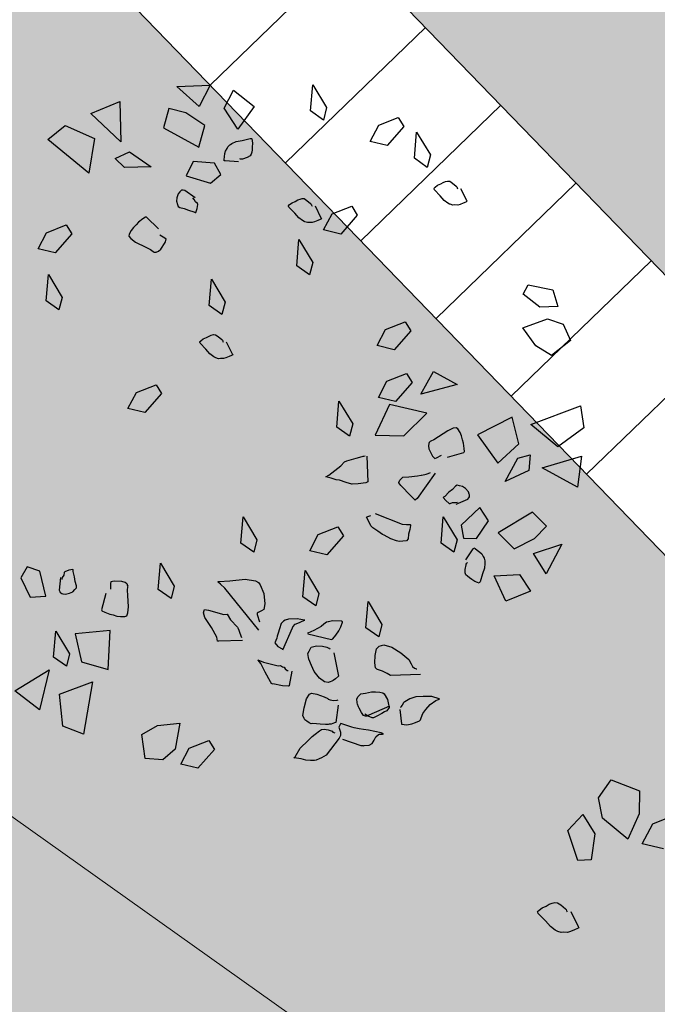
# Model space of a CAD drawing. Units: metres. Extents: x 0.004 to 0.285, y -0.008 to 0.217.
# Drawn here: x 0.037 to 0.04, y 0.1 to 0.106 of the extents above; entities that cross this region are included whole.
import ezdxf

# ---------------------------------------------------------------- set-up
doc = ezdxf.new("R2010")
doc.units = ezdxf.units.M
for name, color, linetype, lineweight in [('1_Obecn%%233', 7, 'Continuous', 25), ('2', 7, 'Continuous', 13), ('Filling', 7, 'Continuous', 25), ('Obecn%%233', 7, 'Continuous', 25)]:
    doc.layers.add(name, color=color, linetype=linetype, lineweight=lineweight)

msp = doc.modelspace()

# ---------------------------------------------------------------- hatches: boundary and pattern name
at = {"layer": 'Filling', "linetype": 'ByBlock', "lineweight": 13}
h = msp.add_hatch(color=9, dxfattribs=at)
h.dxf.hatch_style = 2
h.paths.add_polyline_path([(0.0779655, 0.119263), (0.0762254, 0.1177516), (0.0822942, 0.11149), (0.0570986, 0.0870618), (0.0562362, 0.0862274), (0.0125133, 0.1314147), (0.0180595, 0.1488396), (0.0150921, 0.1519581), (0.0043097, 0.1285888), (0.0573735, 0.0419699), (0.0681757, 0.0238495), (0.0854329, 0.048389), (0.0852331, 0.0509315), (0.0573936, 0.0796537), (0.0645741, 0.0866135), (0.0824137, 0.1037227), (0.0835416, 0.1054702), (0.0843508, 0.1073862), (0.0848171, 0.1094132), (0.0849263, 0.1114903), (0.0846752, 0.113555), (0.0840714, 0.1155453), (0.083133, 0.1174015), (0.0816837, 0.1160008)])
h = msp.add_hatch(color=9, dxfattribs=at)
h.dxf.hatch_style = 2
h.paths.add_polyline_path([(0.0154743, 0.133244), (0.0138947, 0.1317127), (0.0570986, 0.0870618), (0.0585729, 0.0884913), (0.0493612, 0.098077), (0.0500749, 0.0986344), (0.0250807, 0.1245795), (0.0243773, 0.123899)])

# ---------------------------------------------------------------- linework, layer by layer
at = {"layer": '1_Obecn%%233', "color": 34, "linetype": 'ByBlock', "lineweight": 13}
for p, q in [((0.0138947, 0.1317127), (0.0570986, 0.0870618)), ((0.0125133, 0.1314147), (0.0562362, 0.0862274)), ((0.0376936, 0.1053911), (0.038556, 0.1062255)), ((0.0381567, 0.1049124), (0.0390191, 0.1057469)), ((0.0381567, 0.1049124), (0.0390191, 0.1057469)), ((0.0386212, 0.1044324), (0.0394836, 0.1052668)), ((0.0390843, 0.1039537), (0.0399467, 0.1047882)), ((0.0395474, 0.1034751), (0.0404098, 0.1043096)), ((0.0395474, 0.1034751), (0.0404098, 0.1043096)), ((0.0400119, 0.1029951), (0.0408743, 0.1038295))]:
    msp.add_line(p, q, dxfattribs=at)
at = {"layer": '2', "color": 7, "linetype": 'ByBlock', "lineweight": 13}
msp.add_line((0.0510789, 0.0905226), (0.027365, 0.1073459), dxfattribs=at)
at = {"layer": 'Obecn%%233', "color": 7, "linetype": 'ByBlock', "lineweight": 25}
for p, q in [((0.0374871, 0.1053833), (0.0376936, 0.1053911)), ((0.0376245, 0.1052604), (0.0374871, 0.1053833)), ((0.0376936, 0.1053911), (0.0376245, 0.1052604)), ((0.038311, 0.105232), (0.0383248, 0.1053933)), ((0.0383248, 0.1053933), (0.0384096, 0.1052524)), ((0.0377789, 0.1052498), (0.0378356, 0.1053603)), ((0.0378356, 0.1053603), (0.0379642, 0.1052602)), ((0.0369578, 0.1052164), (0.0371359, 0.1052905)), ((0.0371359, 0.1052905), (0.037142, 0.1050428)), ((0.0379642, 0.1052602), (0.0378641, 0.1051198)), ((0.037142, 0.1050428), (0.0369578, 0.1052164)), ((0.0374388, 0.1052467), (0.037406, 0.1051281)), ((0.0375417, 0.1052208), (0.0374388, 0.1052467)), ((0.0376599, 0.1051434), (0.0375417, 0.1052208)), ((0.0378641, 0.1051198), (0.0377789, 0.1052498)), ((0.0377789, 0.1052498), (0.0377789, 0.1052498)), ((0.0383901, 0.1051761), (0.038311, 0.105232)), ((0.0384096, 0.1052524), (0.0383901, 0.1051761)), ((0.0366928, 0.1050566), (0.0367996, 0.105143)), ((0.0367996, 0.105143), (0.0369803, 0.1050626)), ((0.0376234, 0.1050086), (0.0376599, 0.1051434)), ((0.0386782, 0.1050446), (0.0387309, 0.1051439)), ((0.0387309, 0.1051439), (0.0388518, 0.1051917)), ((0.0388859, 0.1051365), (0.0387836, 0.1050197)), ((0.0388518, 0.1051917), (0.0388859, 0.1051365)), ((0.0388859, 0.1051365), (0.0388859, 0.1051365)), ((0.037406, 0.1051281), (0.0376234, 0.1050086)), ((0.0389511, 0.1049407), (0.0389648, 0.105102)), ((0.0389648, 0.105102), (0.0390497, 0.1049612)), ((0.0369441, 0.1048484), (0.0366928, 0.1050566)), ((0.0369803, 0.1050626), (0.0369441, 0.1048484)), ((0.037801, 0.1050117), (0.0378142, 0.1050233)), ((0.0378142, 0.1050233), (0.0378178, 0.1050262)), ((0.0378178, 0.1050262), (0.0378267, 0.1050317)), ((0.0378267, 0.1050317), (0.0378531, 0.1050433)), ((0.0378531, 0.1050433), (0.0378904, 0.1050504)), ((0.0378904, 0.1050504), (0.03794, 0.1050626)), ((0.03794, 0.1050626), (0.0379464, 0.1050618)), ((0.0379464, 0.1050618), (0.0379498, 0.1050613)), ((0.0379498, 0.1050613), (0.0379518, 0.1050511)), ((0.0379518, 0.1050511), (0.0379544, 0.1050326)), ((0.0379544, 0.1050326), (0.0379519, 0.1050112)), ((0.0387836, 0.1050197), (0.0386782, 0.1050446)), ((0.0371077, 0.1049394), (0.0371955, 0.1049799)), ((0.0371955, 0.1049799), (0.0373283, 0.1048873)), ((0.0377802, 0.1049496), (0.0377828, 0.1049708)), ((0.0377828, 0.1049708), (0.0377862, 0.1049852)), ((0.0377862, 0.1049852), (0.0377965, 0.1050006)), ((0.0377965, 0.1050006), (0.037801, 0.1050117)), ((0.0379383, 0.104955), (0.0379206, 0.1049456)), ((0.0379462, 0.1049656), (0.0379383, 0.104955)), ((0.0379495, 0.1049785), (0.0379462, 0.1049656)), ((0.0379513, 0.1049932), (0.0379495, 0.1049785)), ((0.0379519, 0.1050112), (0.0379513, 0.1049932)), ((0.0390497, 0.1049612), (0.0390302, 0.1048849)), ((0.0371639, 0.1048844), (0.0371077, 0.1049394)), ((0.0375877, 0.1049202), (0.0375454, 0.1048326)), ((0.037719, 0.1049107), (0.0375877, 0.1049202)), ((0.0377586, 0.1048413), (0.037719, 0.1049107)), ((0.0377782, 0.1049332), (0.0377802, 0.1049496)), ((0.0377788, 0.1049249), (0.0377782, 0.1049332)), ((0.0377821, 0.1049245), (0.0377788, 0.1049249)), ((0.0377853, 0.104924), (0.0377821, 0.1049245)), ((0.0378676, 0.1049189), (0.0377853, 0.104924)), ((0.0378796, 0.1049356), (0.0378747, 0.1049363)), ((0.0378812, 0.1049356), (0.0378796, 0.1049356)), ((0.0378878, 0.1049347), (0.0378812, 0.1049356)), ((0.0378928, 0.1049358), (0.0378878, 0.1049347)), ((0.0379206, 0.1049456), (0.0378928, 0.1049358)), ((0.0390302, 0.1048849), (0.0389511, 0.1049407)), ((0.0373283, 0.1048873), (0.0371639, 0.1048844)), ((0.0375454, 0.1048326), (0.0376957, 0.1047876)), ((0.0376957, 0.1047876), (0.0377586, 0.1048413)), ((0.0390786, 0.1047625), (0.0390933, 0.1047741)), ((0.0390933, 0.1047741), (0.039113, 0.1047825)), ((0.039113, 0.1047825), (0.039129, 0.104791)), ((0.039129, 0.104791), (0.0391427, 0.1047968)), ((0.0391427, 0.1047968), (0.0391554, 0.1048005)), ((0.0391554, 0.1048005), (0.0391686, 0.104799)), ((0.0391686, 0.104799), (0.0391857, 0.1047883)), ((0.0391857, 0.1047883), (0.039208, 0.1047692)), ((0.0374954, 0.1047227), (0.0374873, 0.1046971)), ((0.0375052, 0.1047347), (0.0374954, 0.1047227)), ((0.0375091, 0.1047391), (0.0375052, 0.1047347)), ((0.0375162, 0.1047434), (0.0375091, 0.1047391)), ((0.0375197, 0.1047445), (0.0375162, 0.1047434)), ((0.0375262, 0.1047438), (0.0375197, 0.1047445)), ((0.037536, 0.1047425), (0.0375262, 0.1047438)), ((0.0376, 0.1046966), (0.037536, 0.1047425)), ((0.0390708, 0.1047556), (0.0390786, 0.1047625)), ((0.0390721, 0.1047525), (0.0390708, 0.1047556)), ((0.0390746, 0.1047465), (0.0390721, 0.1047525)), ((0.03911, 0.1047098), (0.0390746, 0.1047465)), ((0.039208, 0.1047692), (0.0392115, 0.1047654)), ((0.0392115, 0.1047654), (0.039214, 0.1047592)), ((0.039214, 0.1047592), (0.0392147, 0.1047578)), ((0.0392147, 0.1047578), (0.0392166, 0.1047531)), ((0.0392352, 0.1047556), (0.0392719, 0.1046819)), ((0.0374873, 0.1046971), (0.0374848, 0.1046759)), ((0.0374848, 0.1046759), (0.0374906, 0.104657)), ((0.0374906, 0.104657), (0.0374957, 0.104643)), ((0.0375939, 0.1046873), (0.0375851, 0.1046966)), ((0.0376019, 0.1046715), (0.0375939, 0.1046873)), ((0.0376139, 0.1046617), (0.0376019, 0.1046715)), ((0.0376118, 0.1046305), (0.0376166, 0.1046564)), ((0.0376166, 0.1046564), (0.0376139, 0.1046617)), ((0.0381744, 0.1046486), (0.0381822, 0.1046555)), ((0.0381822, 0.1046555), (0.038197, 0.104667)), ((0.038197, 0.104667), (0.0382167, 0.1046755)), ((0.0382167, 0.1046755), (0.0382327, 0.104684)), ((0.0382327, 0.104684), (0.0382463, 0.1046897)), ((0.0382463, 0.1046897), (0.038259, 0.1046935)), ((0.038259, 0.1046935), (0.0382722, 0.104692)), ((0.0382722, 0.104692), (0.0382892, 0.1046813)), ((0.0382892, 0.1046813), (0.0383117, 0.1046621)), ((0.0383117, 0.1046621), (0.0383151, 0.1046581)), ((0.0383151, 0.1046581), (0.0383177, 0.1046521)), ((0.0383177, 0.1046521), (0.0383183, 0.1046506)), ((0.0383183, 0.1046506), (0.0383202, 0.1046461)), ((0.0391347, 0.1046808), (0.03911, 0.1047098)), ((0.0391579, 0.1046639), (0.0391347, 0.1046808)), ((0.0391673, 0.104659), (0.0391579, 0.1046639)), ((0.0391715, 0.1046572), (0.0391673, 0.104659)), ((0.0391882, 0.1046517), (0.0391715, 0.1046572)), ((0.0392001, 0.1046532), (0.0391882, 0.1046517)), ((0.0392185, 0.1046521), (0.0392001, 0.1046532)), ((0.0392327, 0.1046564), (0.0392185, 0.1046521)), ((0.0392524, 0.1046646), (0.0392327, 0.1046564)), ((0.0392675, 0.104671), (0.0392524, 0.1046646)), ((0.0392744, 0.1046759), (0.0392675, 0.104671)), ((0.0392719, 0.1046819), (0.0392732, 0.1046788)), ((0.0392732, 0.1046788), (0.0392744, 0.1046759)), ((0.0374957, 0.104643), (0.0375048, 0.104637)), ((0.0375048, 0.104637), (0.0375324, 0.1046319)), ((0.0375324, 0.1046319), (0.0375592, 0.1046203)), ((0.0375592, 0.1046203), (0.0375928, 0.1046112)), ((0.0375928, 0.1046112), (0.0376006, 0.104607)), ((0.0376006, 0.104607), (0.0376038, 0.1046065)), ((0.0376038, 0.1046065), (0.0376118, 0.1046305)), ((0.0381757, 0.1046455), (0.0381744, 0.1046486)), ((0.0381783, 0.1046395), (0.0381757, 0.1046455)), ((0.0382135, 0.1046027), (0.0381783, 0.1046395)), ((0.0382384, 0.1045738), (0.0382135, 0.1046027)), ((0.0383388, 0.1046486), (0.0383755, 0.1045749)), ((0.0383914, 0.1044995), (0.0384441, 0.1045985)), ((0.0384441, 0.1045985), (0.038565, 0.1046463)), ((0.0385991, 0.1045912), (0.0384968, 0.1044744)), ((0.038565, 0.1046463), (0.0385991, 0.1045912)), ((0.0385991, 0.1045912), (0.0385991, 0.1045912)), ((0.0366846, 0.1044826), (0.0368056, 0.1045304)), ((0.0368056, 0.1045304), (0.0368397, 0.1044752)), ((0.0372365, 0.1045306), (0.0372196, 0.1045146)), ((0.0372518, 0.1045471), (0.0372365, 0.1045306)), ((0.0372775, 0.1045671), (0.0372518, 0.1045471)), ((0.0372937, 0.1045783), (0.0372775, 0.1045671)), ((0.0372954, 0.1045783), (0.0372937, 0.1045783)), ((0.0373003, 0.1045776), (0.0372954, 0.1045783)), ((0.0373743, 0.1045055), (0.0373003, 0.1045776)), ((0.0382616, 0.1045569), (0.0382384, 0.1045738)), ((0.0382708, 0.1045518), (0.0382616, 0.1045569)), ((0.0382752, 0.1045502), (0.0382708, 0.1045518)), ((0.0382918, 0.1045447), (0.0382752, 0.1045502)), ((0.0383037, 0.1045462), (0.0382918, 0.1045447)), ((0.038322, 0.1045451), (0.0383037, 0.1045462)), ((0.0383363, 0.1045493), (0.038322, 0.1045451)), ((0.0383559, 0.1045576), (0.0383363, 0.1045493)), ((0.0383711, 0.104564), (0.0383559, 0.1045576)), ((0.0383781, 0.1045687), (0.0383711, 0.104564)), ((0.0383755, 0.1045749), (0.0383768, 0.1045718)), ((0.0383768, 0.1045718), (0.0383781, 0.1045687)), ((0.036632, 0.1043834), (0.0366846, 0.1044826)), ((0.0368397, 0.1044752), (0.0367374, 0.1043584)), ((0.0368397, 0.1044752), (0.0368397, 0.1044752)), ((0.0371929, 0.104473), (0.0371916, 0.1044617)), ((0.0372057, 0.1044964), (0.0371929, 0.104473)), ((0.0372196, 0.1045146), (0.0372057, 0.1044964)), ((0.0384968, 0.1044744), (0.0383914, 0.1044995)), ((0.0371916, 0.1044617), (0.0372031, 0.104447)), ((0.0372031, 0.104447), (0.0372334, 0.104425)), ((0.0372334, 0.104425), (0.037296, 0.104394)), ((0.0374138, 0.1044492), (0.0373827, 0.1044663)), ((0.0373888, 0.1043811), (0.0374154, 0.1044225)), ((0.0374211, 0.1044416), (0.0374138, 0.1044492)), ((0.0374154, 0.1044225), (0.0374211, 0.1044416)), ((0.0382259, 0.104279), (0.0382396, 0.1044403)), ((0.0382396, 0.1044403), (0.0383245, 0.1042995)), ((0.0367374, 0.1043584), (0.036632, 0.1043834)), ((0.037296, 0.104394), (0.0373257, 0.1043789)), ((0.0373257, 0.1043789), (0.0373423, 0.1043669)), ((0.0373423, 0.1043669), (0.0373452, 0.1043631)), ((0.0373452, 0.1043631), (0.0373518, 0.1043624)), ((0.0373518, 0.1043624), (0.037355, 0.104362)), ((0.037355, 0.104362), (0.0373601, 0.1043631)), ((0.0373601, 0.1043631), (0.0373739, 0.104368)), ((0.0373739, 0.104368), (0.0373888, 0.1043811)), ((0.0383245, 0.1042995), (0.0383049, 0.1042232)), ((0.0383049, 0.1042232), (0.0382259, 0.104279)), ((0.0366821, 0.1040634), (0.0366959, 0.1042247)), ((0.0366959, 0.1042247), (0.0367808, 0.1040839)), ((0.0376864, 0.104034), (0.0377002, 0.1041953)), ((0.0377002, 0.1041953), (0.037785, 0.1040543)), ((0.0396212, 0.1041039), (0.0396519, 0.1041611)), ((0.039723, 0.1040231), (0.0396212, 0.1041039)), ((0.0396519, 0.1041611), (0.0396519, 0.1041611)), ((0.0396519, 0.1041611), (0.0398042, 0.1041308)), ((0.0398042, 0.1041308), (0.0398352, 0.1040271)), ((0.0367612, 0.1040075), (0.0366821, 0.1040634)), ((0.0367808, 0.1040839), (0.0367612, 0.1040075)), ((0.037785, 0.1040543), (0.0377655, 0.1039782)), ((0.0377655, 0.1039782), (0.0376864, 0.104034)), ((0.0398352, 0.1040271), (0.039723, 0.1040231)), ((0.0387734, 0.1038858), (0.0388943, 0.1039337)), ((0.0388943, 0.1039337), (0.0389284, 0.1038785)), ((0.0396187, 0.1038956), (0.0397718, 0.1039513)), ((0.0397718, 0.1039513), (0.0398668, 0.1039188)), ((0.0387207, 0.1037868), (0.0387734, 0.1038858)), ((0.0389284, 0.1038785), (0.0388261, 0.1037617)), ((0.0389284, 0.1038785), (0.0389284, 0.1038785)), ((0.0397001, 0.1037848), (0.0396187, 0.1038956)), ((0.0398668, 0.1039188), (0.0399137, 0.1038195)), ((0.0376276, 0.1038106), (0.0376354, 0.1038175)), ((0.0376289, 0.1038075), (0.0376276, 0.1038106)), ((0.0376315, 0.1038015), (0.0376289, 0.1038075)), ((0.0376668, 0.1037646), (0.0376315, 0.1038015)), ((0.0376354, 0.1038175), (0.0376502, 0.1038291)), ((0.0376502, 0.1038291), (0.0376699, 0.1038376)), ((0.0376699, 0.1038376), (0.0376859, 0.103846)), ((0.0376859, 0.103846), (0.0376995, 0.1038518)), ((0.0376995, 0.1038518), (0.0377123, 0.1038554)), ((0.0377123, 0.1038554), (0.0377254, 0.1038538)), ((0.0377254, 0.1038538), (0.0377424, 0.1038433)), ((0.0377424, 0.1038433), (0.0377648, 0.1038242)), ((0.0377648, 0.1038242), (0.0377682, 0.1038202)), ((0.0377682, 0.1038202), (0.0377709, 0.1038142)), ((0.0377709, 0.1038142), (0.0377714, 0.1038126)), ((0.0377714, 0.1038126), (0.0377734, 0.1038082)), ((0.037792, 0.1038106), (0.0378286, 0.103737)), ((0.0399137, 0.1038195), (0.0397963, 0.1037268)), ((0.0376915, 0.1037359), (0.0376668, 0.1037646)), ((0.0388261, 0.1037617), (0.0387207, 0.1037868)), ((0.0397963, 0.1037268), (0.0397001, 0.1037848)), ((0.0377148, 0.103719), (0.0376915, 0.1037359)), ((0.037724, 0.1037138), (0.0377148, 0.103719)), ((0.0377284, 0.1037123), (0.037724, 0.1037138)), ((0.037745, 0.1037067), (0.0377284, 0.1037123)), ((0.0377569, 0.1037083), (0.037745, 0.1037067)), ((0.0377752, 0.103707), (0.0377569, 0.1037083)), ((0.0377895, 0.1037114), (0.0377752, 0.103707)), ((0.0378092, 0.1037196), (0.0377895, 0.1037114)), ((0.0378243, 0.1037261), (0.0378092, 0.1037196)), ((0.0378313, 0.1037308), (0.0378243, 0.1037261)), ((0.0378286, 0.103737), (0.03783, 0.1037339)), ((0.03783, 0.1037339), (0.0378313, 0.1037308)), ((0.0389904, 0.1034882), (0.0390691, 0.1036271)), ((0.0390691, 0.1036271), (0.0392137, 0.1035474)), ((0.038729, 0.1034684), (0.0387816, 0.1035677)), ((0.0387816, 0.1035677), (0.0389025, 0.1036155)), ((0.0389367, 0.1035603), (0.0388342, 0.1034435)), ((0.0389025, 0.1036155), (0.0389367, 0.1035603)), ((0.0389367, 0.1035603), (0.0389367, 0.1035603)), ((0.0371855, 0.1033995), (0.0372381, 0.1034987)), ((0.0372381, 0.1034987), (0.037359, 0.1035465)), ((0.037359, 0.1035465), (0.0373932, 0.1034913)), ((0.0392137, 0.1035474), (0.0389904, 0.1034882)), ((0.0373932, 0.1034913), (0.0372908, 0.1033745)), ((0.0373932, 0.1034913), (0.0373932, 0.1034913)), ((0.0384728, 0.1032846), (0.0384864, 0.103446)), ((0.0384864, 0.103446), (0.0385713, 0.1033051)), ((0.0388342, 0.1034435), (0.038729, 0.1034684)), ((0.0372908, 0.1033745), (0.0371855, 0.1033995)), ((0.0387977, 0.1034244), (0.0387099, 0.1032353)), ((0.039028, 0.1033703), (0.0387977, 0.1034244)), ((0.039668, 0.1033022), (0.039974, 0.1034157)), ((0.039974, 0.1034157), (0.0399953, 0.1032802)), ((0.0388852, 0.103231), (0.039028, 0.1033703)), ((0.0395537, 0.1033474), (0.0393398, 0.1032386)), ((0.0395944, 0.1031827), (0.0395537, 0.1033474)), ((0.0385519, 0.103229), (0.0384728, 0.1032846)), ((0.0385713, 0.1033051), (0.0385519, 0.103229)), ((0.0391566, 0.1032633), (0.0390987, 0.1032246)), ((0.0391909, 0.1032786), (0.0391566, 0.1032633)), ((0.0392093, 0.1032813), (0.0391909, 0.1032786)), ((0.0392186, 0.1032744), (0.0392093, 0.1032813)), ((0.0392323, 0.1032517), (0.0392186, 0.1032744)), ((0.0398356, 0.1031638), (0.039668, 0.1033022)), ((0.0399953, 0.1032802), (0.0398356, 0.1031638)), ((0.0387099, 0.1032353), (0.0388852, 0.103231)), ((0.0390473, 0.1031974), (0.0390434, 0.1031923)), ((0.0390519, 0.1031981), (0.0390473, 0.1031974)), ((0.0390706, 0.1032065), (0.0390519, 0.1031981)), ((0.0390987, 0.1032246), (0.0390706, 0.1032065)), ((0.0392412, 0.1032306), (0.0392323, 0.1032517)), ((0.0392467, 0.1032079), (0.0392412, 0.1032306)), ((0.0392532, 0.1031865), (0.0392467, 0.1032079)), ((0.0393398, 0.1032386), (0.0394644, 0.1030624)), ((0.0390397, 0.1031847), (0.039037, 0.1031703)), ((0.039037, 0.1031703), (0.0390409, 0.1031507)), ((0.0390414, 0.1031896), (0.0390397, 0.1031847)), ((0.0390409, 0.1031507), (0.0390635, 0.1031069)), ((0.0390434, 0.1031923), (0.0390414, 0.1031896)), ((0.0392577, 0.1031543), (0.0392532, 0.1031865)), ((0.0392593, 0.1031345), (0.0392577, 0.1031543)), ((0.0392584, 0.1031331), (0.0392593, 0.1031345)), ((0.0394644, 0.1030624), (0.0395944, 0.1031827)), ((0.0385206, 0.1030708), (0.0385343, 0.1030766)), ((0.0385343, 0.1030766), (0.0385628, 0.1030853)), ((0.0385628, 0.1030853), (0.0385914, 0.1030937)), ((0.0385914, 0.1030937), (0.0386154, 0.1031004)), ((0.0386154, 0.1031004), (0.0386356, 0.1031073)), ((0.0386356, 0.1031073), (0.0386393, 0.1031071)), ((0.0386393, 0.1031071), (0.0386475, 0.1031087)), ((0.0386577, 0.1031058), (0.0386634, 0.1029493)), ((0.0390635, 0.1031069), (0.0390773, 0.1030924)), ((0.0390773, 0.1030924), (0.0390875, 0.1030951)), ((0.0390875, 0.1030951), (0.0391178, 0.1031133)), ((0.0391559, 0.1031011), (0.0392554, 0.1031291)), ((0.0392554, 0.1031291), (0.0392584, 0.1031331)), ((0.0395096, 0.10295), (0.0395893, 0.103094)), ((0.0395893, 0.103094), (0.039665, 0.1031151)), ((0.039665, 0.1031151), (0.0396562, 0.1030188)), ((0.0397376, 0.1030337), (0.0399799, 0.1031064)), ((0.0399799, 0.1031064), (0.039955, 0.1029151)), ((0.0384248, 0.1029892), (0.0384985, 0.1030472)), ((0.0384985, 0.1030472), (0.0385206, 0.1030708)), ((0.0396562, 0.1030188), (0.0395096, 0.10295)), ((0.039955, 0.1029151), (0.0397376, 0.1030337)), ((0.0384058, 0.1029794), (0.0384248, 0.1029892)), ((0.0384377, 0.1029714), (0.0384058, 0.1029794)), ((0.0384689, 0.1029614), (0.0384377, 0.1029714)), ((0.03849, 0.1029578), (0.0384689, 0.1029614)), ((0.0385297, 0.1029442), (0.03849, 0.1029578)), ((0.0388548, 0.1029447), (0.0388616, 0.1029582)), ((0.0388616, 0.1029582), (0.0388804, 0.1029769)), ((0.0388804, 0.1029769), (0.0389166, 0.1029798)), ((0.0389166, 0.1029798), (0.03897, 0.1029847)), ((0.0390794, 0.1030007), (0.038968, 0.1028463)), ((0.03897, 0.1029847), (0.0389932, 0.1029892)), ((0.0389932, 0.1029892), (0.0389947, 0.1029898)), ((0.0389947, 0.1029898), (0.0390163, 0.1029936)), ((0.0390163, 0.1029936), (0.039023, 0.1029947)), ((0.039023, 0.1029947), (0.0390351, 0.1029998)), ((0.0390351, 0.1029998), (0.0390503, 0.1030063)), ((0.0385665, 0.1029331), (0.0385297, 0.1029442)), ((0.0385681, 0.1029338), (0.0385665, 0.1029331)), ((0.0386044, 0.1029367), (0.0385681, 0.1029338)), ((0.038652, 0.1029427), (0.0386044, 0.1029367)), ((0.0386634, 0.1029493), (0.038652, 0.1029427)), ((0.038856, 0.1029416), (0.0388548, 0.1029447)), ((0.0388684, 0.1029253), (0.038856, 0.1029416)), ((0.0388705, 0.1029246), (0.0388684, 0.1029253)), ((0.0389264, 0.1028643), (0.0388705, 0.1029246)), ((0.0391864, 0.1029011), (0.0391631, 0.1028837)), ((0.0392046, 0.1029224), (0.0391864, 0.1029011)), ((0.0392145, 0.1029273), (0.0392046, 0.1029224)), ((0.0392289, 0.1029246), (0.0392145, 0.1029273)), ((0.0392483, 0.1029204), (0.0392289, 0.1029246)), ((0.0392654, 0.1029075), (0.0392483, 0.1029204)), ((0.0392834, 0.1028877), (0.0392654, 0.1029075)), ((0.0389564, 0.1028359), (0.0389264, 0.1028643)), ((0.0389573, 0.1028381), (0.0389564, 0.1028359)), ((0.038968, 0.1028463), (0.0389573, 0.1028381)), ((0.0391307, 0.1028543), (0.0391288, 0.1028519)), ((0.0391288, 0.1028519), (0.0391455, 0.102833)), ((0.0391383, 0.102859), (0.0391307, 0.1028543)), ((0.0391631, 0.1028837), (0.0391383, 0.102859)), ((0.0391455, 0.102833), (0.0391655, 0.1028158)), ((0.0392086, 0.1028103), (0.0392804, 0.1028425)), ((0.0392804, 0.1028425), (0.0392863, 0.1028505)), ((0.039289, 0.1028732), (0.0392834, 0.1028877)), ((0.0392863, 0.1028505), (0.0392903, 0.1028557)), ((0.039291, 0.1028675), (0.039289, 0.1028732)), ((0.0392903, 0.1028557), (0.039291, 0.1028594)), ((0.039291, 0.1028594), (0.039291, 0.1028675)), ((0.0391655, 0.1028158), (0.0391714, 0.1028156)), ((0.0391714, 0.1028156), (0.039186, 0.1028212)), ((0.039186, 0.1028212), (0.0392037, 0.1028201)), ((0.0392037, 0.1028201), (0.0392162, 0.102823)), ((0.0393536, 0.1027894), (0.0392396, 0.1026819)), ((0.0394084, 0.102709), (0.0393536, 0.1027894)), ((0.0378821, 0.1025711), (0.0378958, 0.1027324)), ((0.0378958, 0.1027324), (0.0379807, 0.1025916)), ((0.0386558, 0.1027315), (0.0386633, 0.1027346)), ((0.0386694, 0.1027035), (0.0386558, 0.1027315)), ((0.0386633, 0.1027346), (0.0386821, 0.1027409)), ((0.0387094, 0.1027524), (0.0388764, 0.1026875)), ((0.0391153, 0.1025709), (0.039129, 0.1027322)), ((0.039129, 0.1027322), (0.0392139, 0.1025913)), ((0.0396793, 0.1027624), (0.0394671, 0.1026338)), ((0.0397656, 0.1026748), (0.0396793, 0.1027624)), ((0.0383586, 0.1026232), (0.0384794, 0.102671)), ((0.0384794, 0.102671), (0.0385136, 0.1026158)), ((0.0386826, 0.1026768), (0.0386694, 0.1027035)), ((0.0386944, 0.1026657), (0.0386826, 0.1026768)), ((0.0387263, 0.1026454), (0.0386944, 0.1026657)), ((0.0388764, 0.1026875), (0.0389021, 0.1026859)), ((0.0389021, 0.1026859), (0.0389204, 0.1026848)), ((0.0389222, 0.1026552), (0.0389152, 0.1026254)), ((0.0389204, 0.1026848), (0.0389241, 0.1026846)), ((0.0389267, 0.1026786), (0.0389222, 0.1026552)), ((0.0389241, 0.1026846), (0.0389262, 0.1026837)), ((0.0389262, 0.1026837), (0.0389267, 0.1026786)), ((0.0392396, 0.1026819), (0.0392545, 0.1026005)), ((0.0393345, 0.1026), (0.0394084, 0.102709)), ((0.0396917, 0.1025985), (0.0397656, 0.1026748)), ((0.0379807, 0.1025916), (0.0379611, 0.1025152)), ((0.038306, 0.1025241), (0.0383586, 0.1026232)), ((0.0385136, 0.1026158), (0.0384112, 0.102499)), ((0.0385136, 0.1026158), (0.0385136, 0.1026158)), ((0.0387552, 0.1026236), (0.0387263, 0.1026454)), ((0.0387638, 0.10262), (0.0387552, 0.1026236)), ((0.0388058, 0.1025969), (0.0387638, 0.10262)), ((0.0388412, 0.1025851), (0.0388058, 0.1025969)), ((0.0389128, 0.1025976), (0.0389017, 0.1025858)), ((0.0389152, 0.1026254), (0.0389128, 0.1025976)), ((0.0392139, 0.1025913), (0.0391943, 0.1025152)), ((0.0392545, 0.1026005), (0.0393345, 0.1026)), ((0.0394671, 0.1026338), (0.0395656, 0.102535)), ((0.0395656, 0.102535), (0.0396917, 0.1025985)), ((0.0379611, 0.1025152), (0.0378821, 0.1025711)), ((0.0388572, 0.1025811), (0.0388412, 0.1025851)), ((0.03888, 0.102582), (0.0388572, 0.1025811)), ((0.0389017, 0.1025858), (0.03888, 0.102582)), ((0.0391943, 0.1025152), (0.0391153, 0.1025709)), ((0.0392674, 0.1024672), (0.0393129, 0.1025359)), ((0.0393129, 0.1025359), (0.0393149, 0.1025386)), ((0.0393149, 0.1025386), (0.0393169, 0.1025411)), ((0.0393169, 0.1025411), (0.0393245, 0.1025375)), ((0.0393245, 0.1025375), (0.0393376, 0.1025275)), ((0.0393376, 0.1025275), (0.0393546, 0.1025148)), ((0.0396846, 0.102507), (0.0398598, 0.1025646)), ((0.0398598, 0.1025646), (0.0397634, 0.1023817)), ((0.0384112, 0.102499), (0.038306, 0.1025241)), ((0.0393546, 0.1025148), (0.0393655, 0.1025046)), ((0.0393655, 0.1025046), (0.0393737, 0.1024881)), ((0.0393737, 0.1024881), (0.0393809, 0.1024785)), ((0.0393809, 0.1024785), (0.0393845, 0.1024614)), ((0.0397634, 0.1023817), (0.0396846, 0.102507)), ((0.036566, 0.1024254), (0.0365257, 0.1023564)), ((0.0366439, 0.1023975), (0.036566, 0.1024254)), ((0.0368466, 0.1024087), (0.0368219, 0.1024035)), ((0.036848, 0.1024055), (0.0368466, 0.1024087)), ((0.0373726, 0.1022852), (0.0373863, 0.1024465)), ((0.0373863, 0.1024465), (0.0374712, 0.1023056)), ((0.0392633, 0.102388), (0.039264, 0.102408)), ((0.039264, 0.102408), (0.0392693, 0.1024369)), ((0.0392693, 0.1024369), (0.039271, 0.1024418)), ((0.039271, 0.1024418), (0.0392749, 0.1024472)), ((0.0392749, 0.1024472), (0.0392759, 0.1024485)), ((0.0392759, 0.1024485), (0.0392789, 0.1024523)), ((0.0393824, 0.1024176), (0.0393699, 0.1023817)), ((0.0393855, 0.1024463), (0.0393824, 0.1024176)), ((0.0393845, 0.1024614), (0.0393851, 0.1024567)), ((0.0393851, 0.1024567), (0.0393855, 0.1024463)), ((0.0365257, 0.1023564), (0.0365832, 0.1022378)), ((0.0366802, 0.1022449), (0.0366439, 0.1023975)), ((0.0367706, 0.1023602), (0.0367628, 0.1022818)), ((0.0367816, 0.1023595), (0.036778, 0.1023473)), ((0.0367914, 0.1023744), (0.0367816, 0.1023595)), ((0.0367939, 0.1023898), (0.0367914, 0.1023744)), ((0.0367971, 0.1023946), (0.0367939, 0.1023898)), ((0.0368219, 0.1024035), (0.0367971, 0.1023946)), ((0.0368481, 0.1023967), (0.036848, 0.1024055)), ((0.0368571, 0.1023631), (0.0368481, 0.1023967)), ((0.0368604, 0.1023339), (0.0368571, 0.1023631)), ((0.0378145, 0.1023388), (0.037908, 0.1023499)), ((0.037908, 0.1023499), (0.0379722, 0.1023377)), ((0.0382639, 0.10224), (0.0382776, 0.1024013)), ((0.0382776, 0.1024013), (0.0383625, 0.1022603)), ((0.0392685, 0.1023757), (0.0392633, 0.102388)), ((0.039278, 0.1023666), (0.0392685, 0.1023757)), ((0.0392898, 0.1023575), (0.039278, 0.1023666)), ((0.0393052, 0.1023479), (0.0392898, 0.1023575)), ((0.0393224, 0.1023352), (0.0393052, 0.1023479)), ((0.0393699, 0.1023817), (0.0393555, 0.1023328)), ((0.0394432, 0.1023697), (0.0395982, 0.1023786)), ((0.0395145, 0.1022129), (0.0394432, 0.1023697)), ((0.0395982, 0.1023786), (0.0396657, 0.1022741)), ((0.0395982, 0.1023786), (0.0395982, 0.1023786)), ((0.0368462, 0.1022707), (0.0368596, 0.1022854)), ((0.0368596, 0.1022854), (0.0368691, 0.1022965)), ((0.0368698, 0.1023077), (0.0368604, 0.1023339)), ((0.0368691, 0.1022965), (0.0368698, 0.1023077)), ((0.0370807, 0.1023328), (0.0370779, 0.1023228)), ((0.0370779, 0.1023228), (0.0370786, 0.1022872)), ((0.0371002, 0.1023375), (0.0370807, 0.1023328)), ((0.0371494, 0.1023352), (0.0371002, 0.1023375)), ((0.0371682, 0.1023288), (0.0371494, 0.1023352)), ((0.0371794, 0.1023192), (0.0371682, 0.1023288)), ((0.0371828, 0.1023154), (0.0371794, 0.1023192)), ((0.0371842, 0.1023123), (0.0371828, 0.1023154)), ((0.0371829, 0.1022814), (0.0371849, 0.1023021)), ((0.0371867, 0.1023063), (0.0371842, 0.1023123)), ((0.0371849, 0.1023021), (0.0371867, 0.1023063)), ((0.0374517, 0.1022293), (0.0373726, 0.1022852)), ((0.0374712, 0.1023056), (0.0374517, 0.1022293)), ((0.0377404, 0.1023323), (0.0377465, 0.1023348)), ((0.0377572, 0.1023179), (0.0377404, 0.1023323)), ((0.0377465, 0.1023348), (0.0378145, 0.1023388)), ((0.0377837, 0.1022934), (0.0377572, 0.1023179)), ((0.0379932, 0.1020358), (0.0377837, 0.1022934)), ((0.0379722, 0.1023377), (0.0379907, 0.1023277)), ((0.0379907, 0.1023277), (0.0380017, 0.1023145)), ((0.0380017, 0.1023145), (0.0380228, 0.1022609)), ((0.0393397, 0.1023281), (0.0393224, 0.1023352)), ((0.0393496, 0.1023248), (0.0393397, 0.1023281)), ((0.0393516, 0.1023275), (0.0393496, 0.1023248)), ((0.0393555, 0.1023328), (0.0393516, 0.1023275)), ((0.0365832, 0.1022378), (0.0366802, 0.1022449)), ((0.0367628, 0.1022818), (0.0367666, 0.1022727)), ((0.0367666, 0.1022727), (0.0367692, 0.1022667)), ((0.0367692, 0.1022667), (0.036772, 0.1022643)), ((0.036772, 0.1022643), (0.0367791, 0.1022603)), ((0.0367791, 0.1022603), (0.036785, 0.1022591)), ((0.036785, 0.1022591), (0.0368003, 0.1022567)), ((0.0368003, 0.1022567), (0.0368265, 0.1022625)), ((0.0368265, 0.1022625), (0.0368462, 0.1022707)), ((0.037049, 0.1022603), (0.0370235, 0.1021601)), ((0.0371846, 0.1022482), (0.0371829, 0.1022814)), ((0.037189, 0.1021786), (0.0371846, 0.1022482)), ((0.0380228, 0.1022609), (0.0380299, 0.1021977)), ((0.038343, 0.1021842), (0.0382639, 0.10224)), ((0.0383625, 0.1022603), (0.038343, 0.1021842)), ((0.0396657, 0.1022741), (0.0395145, 0.1022129)), ((0.0371853, 0.1021412), (0.037189, 0.1021786)), ((0.0380299, 0.1021977), (0.0380232, 0.1021628)), ((0.0386523, 0.1020491), (0.038666, 0.1022104)), ((0.038666, 0.1022104), (0.0387509, 0.1020696)), ((0.0370235, 0.1021601), (0.0370255, 0.1021557)), ((0.0370255, 0.1021557), (0.0370261, 0.1021541)), ((0.0370261, 0.1021541), (0.037044, 0.1021457)), ((0.037044, 0.1021457), (0.0370742, 0.1021334)), ((0.0370742, 0.1021334), (0.037096, 0.1021283)), ((0.037096, 0.1021283), (0.0371184, 0.1021219)), ((0.0371184, 0.1021219), (0.0371411, 0.102119)), ((0.0371411, 0.102119), (0.0371677, 0.1021196)), ((0.0371677, 0.1021196), (0.0371783, 0.1021241)), ((0.0371783, 0.1021241), (0.0371853, 0.1021412)), ((0.0376512, 0.1021426), (0.0376557, 0.102157)), ((0.0376604, 0.1021125), (0.0376512, 0.1021426)), ((0.0376557, 0.102157), (0.0376575, 0.1021612)), ((0.0376575, 0.1021612), (0.0376823, 0.1021575)), ((0.0377008, 0.1020509), (0.0376604, 0.1021125)), ((0.0376823, 0.1021575), (0.0377773, 0.1021317)), ((0.0377773, 0.1021317), (0.0377966, 0.1021328)), ((0.0377966, 0.1021328), (0.037818, 0.1020989)), ((0.0379882, 0.1021443), (0.0379813, 0.1021397)), ((0.0379813, 0.1021397), (0.0379829, 0.1021314)), ((0.0379829, 0.1021314), (0.0379964, 0.1020872)), ((0.0380087, 0.1021548), (0.0379882, 0.1021443)), ((0.0380232, 0.1021628), (0.0380087, 0.1021548)), ((0.0382282, 0.102105), (0.0381757, 0.1021025)), ((0.0382748, 0.1020963), (0.0382282, 0.102105)), ((0.0377332, 0.1019915), (0.0377008, 0.1020509)), ((0.037818, 0.1020989), (0.0378602, 0.1020542)), ((0.0378602, 0.1020542), (0.0378621, 0.1020498)), ((0.0378621, 0.1020498), (0.0378686, 0.1020346)), ((0.038119, 0.1020427), (0.0381122, 0.1020164)), ((0.0381299, 0.1020758), (0.038119, 0.1020427)), ((0.0381448, 0.1020912), (0.0381299, 0.1020758)), ((0.0381412, 0.1019145), (0.0381998, 0.10205)), ((0.0381555, 0.1020956), (0.0381448, 0.1020912)), ((0.0381757, 0.1021025), (0.0381555, 0.1020956)), ((0.0381998, 0.10205), (0.0382024, 0.1020564)), ((0.0382024, 0.1020564), (0.0382158, 0.1020711)), ((0.0382158, 0.1020711), (0.038243, 0.1020827)), ((0.038243, 0.1020827), (0.0382597, 0.1020898)), ((0.0382597, 0.1020898), (0.0382764, 0.1020969)), ((0.0382764, 0.1020969), (0.0382748, 0.1020963)), ((0.0383756, 0.1020569), (0.0383306, 0.1020324)), ((0.0383928, 0.1020711), (0.0383756, 0.1020569)), ((0.038409, 0.1020834), (0.0383928, 0.1020711)), ((0.0384203, 0.1020865), (0.038409, 0.1020834)), ((0.0384217, 0.1020872), (0.0384203, 0.1020865)), ((0.0384464, 0.1020923), (0.0384217, 0.1020872)), ((0.0385024, 0.1020909), (0.0384464, 0.1020923)), ((0.0384852, 0.10203), (0.0384979, 0.1020551)), ((0.0384979, 0.1020551), (0.038507, 0.102084)), ((0.0385079, 0.1020863), (0.0385024, 0.1020909)), ((0.038507, 0.102084), (0.0385079, 0.1020863)), ((0.0387314, 0.1019933), (0.0386523, 0.1020491)), ((0.0387509, 0.1020696), (0.0387314, 0.1019933)), ((0.0367275, 0.1018682), (0.0367412, 0.1020297)), ((0.0367412, 0.1020297), (0.036826, 0.1018887)), ((0.037076, 0.1020324), (0.036861, 0.1020126)), ((0.036861, 0.1020126), (0.0369004, 0.10184)), ((0.0370633, 0.1017928), (0.037076, 0.1020324)), ((0.0377383, 0.1019668), (0.0377332, 0.1019915)), ((0.0378686, 0.1020346), (0.0378748, 0.1020157)), ((0.0378748, 0.1020157), (0.0378857, 0.1019899)), ((0.0381043, 0.1019846), (0.0380975, 0.101971)), ((0.0381059, 0.1019977), (0.0381043, 0.1019846)), ((0.0381122, 0.1020164), (0.0381059, 0.1019977)), ((0.0382943, 0.1020168), (0.0382928, 0.1020162)), ((0.038294, 0.1020133), (0.0384393, 0.1019783)), ((0.0383306, 0.1020324), (0.0382943, 0.1020168)), ((0.0384393, 0.1019783), (0.0384484, 0.1019824)), ((0.0384484, 0.1019824), (0.0384674, 0.1020046)), ((0.0384674, 0.1020046), (0.0384852, 0.10203)), ((0.0377398, 0.1019674), (0.0377383, 0.1019668)), ((0.0377456, 0.1019663), (0.0377398, 0.1019674)), ((0.0378919, 0.1019712), (0.0377456, 0.1019663)), ((0.0380975, 0.101971), (0.0380908, 0.1019574)), ((0.0380908, 0.1019574), (0.03811, 0.1019334)), ((0.03811, 0.1019334), (0.0381356, 0.1019192)), ((0.0383021, 0.1019058), (0.0383153, 0.1019294)), ((0.0383153, 0.1019294), (0.0383476, 0.1019376)), ((0.0383476, 0.1019376), (0.0383858, 0.1019361)), ((0.0383858, 0.1019361), (0.0384112, 0.1019307)), ((0.0384112, 0.1019307), (0.0384248, 0.1019241)), ((0.0384248, 0.1019241), (0.038427, 0.1019232)), ((0.038427, 0.1019232), (0.0384305, 0.1019192)), ((0.038718, 0.1019198), (0.0387338, 0.1019372)), ((0.0387338, 0.1019372), (0.038763, 0.1019443)), ((0.038763, 0.1019443), (0.0388122, 0.1019294)), ((0.0388122, 0.1019294), (0.0388676, 0.1018956)), ((0.0368066, 0.1018126), (0.0367275, 0.1018682)), ((0.036826, 0.1018887), (0.0368066, 0.1018126)), ((0.0381356, 0.1019192), (0.0381378, 0.1019183)), ((0.0381378, 0.1019183), (0.0381383, 0.1019167)), ((0.0382939, 0.1018916), (0.0383021, 0.1019058)), ((0.0382989, 0.1018669), (0.0382939, 0.1018916)), ((0.0382998, 0.1018566), (0.0382989, 0.1018669)), ((0.0384305, 0.1019192), (0.038431, 0.1019178)), ((0.0384547, 0.1018956), (0.0384834, 0.1017523)), ((0.0387066, 0.1018328), (0.0387103, 0.1018789)), ((0.0387103, 0.1018789), (0.038718, 0.1019198)), ((0.0388676, 0.1018956), (0.0389173, 0.1018542)), ((0.0369004, 0.10184), (0.0370633, 0.1017928)), ((0.0379876, 0.1018511), (0.0379869, 0.1018524)), ((0.0379869, 0.1018524), (0.0380214, 0.1018386)), ((0.038004, 0.1018293), (0.0379876, 0.1018511)), ((0.0380317, 0.1017768), (0.038004, 0.1018293)), ((0.0380214, 0.1018386), (0.0381114, 0.1018159)), ((0.0381114, 0.1018159), (0.0381255, 0.1018166)), ((0.0381255, 0.1018166), (0.0381391, 0.1018099)), ((0.0381391, 0.1018099), (0.0381471, 0.1018079)), ((0.0381471, 0.1018079), (0.0381477, 0.1018064)), ((0.0381477, 0.1018064), (0.0381553, 0.101797)), ((0.038318, 0.1018179), (0.0382998, 0.1018566)), ((0.038334, 0.1017801), (0.038318, 0.1018179)), ((0.0387122, 0.1018028), (0.0387066, 0.1018328)), ((0.0387205, 0.1017957), (0.0387122, 0.1018028)), ((0.0389173, 0.1018542), (0.0389304, 0.1018277)), ((0.0389304, 0.1018277), (0.038939, 0.1018117)), ((0.038939, 0.1018117), (0.0389524, 0.1018012)), ((0.0389524, 0.1018012), (0.0389588, 0.1017986)), ((0.0364883, 0.1016613), (0.0366998, 0.1017903)), ((0.0366998, 0.1017903), (0.0366417, 0.1015443)), ((0.0380647, 0.1017158), (0.0380317, 0.1017768)), ((0.0381553, 0.101797), (0.0381665, 0.1017874)), ((0.0381665, 0.1017874), (0.0381723, 0.1017863)), ((0.0381956, 0.1017821), (0.0381791, 0.1016947)), ((0.0383661, 0.1017383), (0.038334, 0.1017801)), ((0.0384834, 0.1017523), (0.0384654, 0.1017358)), ((0.038724, 0.1017919), (0.0387205, 0.1017957)), ((0.0387551, 0.1017819), (0.038724, 0.1017919)), ((0.0387837, 0.101769), (0.0387551, 0.1017819)), ((0.0388036, 0.1017558), (0.0387837, 0.101769)), ((0.038989, 0.1017614), (0.0388036, 0.1017558)), ((0.0389588, 0.1017986), (0.0389609, 0.1017977)), ((0.0389609, 0.1017977), (0.0389668, 0.1017966)), ((0.0367634, 0.1016406), (0.0369671, 0.1017162)), ((0.0369671, 0.1017162), (0.0369125, 0.1013945)), ((0.0380735, 0.1017033), (0.0380647, 0.1017158)), ((0.0380787, 0.1017038), (0.0380735, 0.1017033)), ((0.0381391, 0.101692), (0.0380787, 0.1017038)), ((0.0381743, 0.1016891), (0.0381391, 0.101692)), ((0.0381804, 0.1016915), (0.0381743, 0.1016891)), ((0.0381791, 0.1016947), (0.0381797, 0.1016931)), ((0.0381797, 0.1016931), (0.0381804, 0.1016915)), ((0.0383964, 0.1017171), (0.0383661, 0.1017383)), ((0.0384198, 0.1017127), (0.0383964, 0.1017171)), ((0.038431, 0.1017158), (0.0384198, 0.1017127)), ((0.0384416, 0.1017203), (0.038431, 0.1017158)), ((0.0384507, 0.101724), (0.0384416, 0.1017203)), ((0.0384654, 0.1017358), (0.0384507, 0.101724)), ((0.0366417, 0.1015443), (0.0364883, 0.1016613)), ((0.0367843, 0.1014439), (0.0367634, 0.1016406)), ((0.038286, 0.1016112), (0.0383054, 0.101641)), ((0.0383054, 0.101641), (0.0383176, 0.1016462)), ((0.0383176, 0.1016462), (0.0383504, 0.1016404)), ((0.0383504, 0.1016404), (0.0383944, 0.1016252)), ((0.0383944, 0.1016252), (0.0384172, 0.1016134)), ((0.0385964, 0.1016126), (0.0386046, 0.1016268)), ((0.0386046, 0.1016268), (0.0386211, 0.1016428)), ((0.0386211, 0.1016428), (0.0386494, 0.1016475)), ((0.0386494, 0.1016475), (0.0386859, 0.1016542)), ((0.0386859, 0.1016542), (0.0387109, 0.1016542)), ((0.0387109, 0.1016542), (0.0387382, 0.1016531)), ((0.0387382, 0.1016531), (0.0387563, 0.1016484)), ((0.0387563, 0.1016484), (0.0387641, 0.1016426)), ((0.0387641, 0.1016426), (0.0387863, 0.1016074)), ((0.0389597, 0.1016239), (0.0389221, 0.1016114)), ((0.0390049, 0.101627), (0.0389597, 0.1016239)), ((0.0390587, 0.1016266), (0.0390049, 0.101627)), ((0.0391042, 0.1016119), (0.0390587, 0.1016266)), ((0.0382715, 0.1015569), (0.038286, 0.1016112)), ((0.0384172, 0.1016134), (0.0384207, 0.1016094)), ((0.0384207, 0.1016094), (0.0384315, 0.1016052)), ((0.0384315, 0.1016052), (0.0384432, 0.101603)), ((0.0384432, 0.101603), (0.0384526, 0.1016017)), ((0.0384526, 0.1016017), (0.0384749, 0.1016039)), ((0.0384811, 0.1015725), (0.0384671, 0.1014666)), ((0.0384749, 0.1016039), (0.0384817, 0.101605)), ((0.0385985, 0.1015868), (0.0385964, 0.1016126)), ((0.0386001, 0.1015785), (0.0385985, 0.1015868)), ((0.0386066, 0.1015634), (0.0386001, 0.1015785)), ((0.0386104, 0.1015543), (0.0386066, 0.1015634)), ((0.0387984, 0.1015661), (0.0386697, 0.1015115)), ((0.0387964, 0.101558), (0.0387818, 0.1015376)), ((0.0387863, 0.1016074), (0.0387894, 0.1015872)), ((0.0387894, 0.1015872), (0.0387964, 0.101558)), ((0.0388666, 0.1015612), (0.0388658, 0.1015589)), ((0.0388675, 0.1015632), (0.0388666, 0.1015612)), ((0.0388755, 0.1015738), (0.0388675, 0.1015632)), ((0.0388838, 0.1015881), (0.0388755, 0.1015738)), ((0.0388853, 0.1015888), (0.0388838, 0.1015881)), ((0.0388922, 0.1015934), (0.0388853, 0.1015888)), ((0.0389221, 0.1016114), (0.0388922, 0.1015934)), ((0.0390212, 0.1015463), (0.039049, 0.1015776)), ((0.039049, 0.1015776), (0.0390836, 0.1016014)), ((0.0390836, 0.1016014), (0.0390942, 0.1016059)), ((0.0390942, 0.1016059), (0.0391049, 0.1016103)), ((0.0391049, 0.1016103), (0.0391042, 0.1016119)), ((0.0382634, 0.1015087), (0.0382715, 0.1015569)), ((0.0382711, 0.1014906), (0.0382634, 0.1015087)), ((0.0386251, 0.1015282), (0.0386104, 0.1015543)), ((0.0386379, 0.1015104), (0.0386251, 0.1015282)), ((0.0386493, 0.1015046), (0.0386379, 0.1015104)), ((0.038667, 0.1015049), (0.0386458, 0.1015173)), ((0.0386575, 0.1015062), (0.0386493, 0.1015046)), ((0.0386697, 0.1015115), (0.0386575, 0.1015062)), ((0.0386908, 0.1014953), (0.038667, 0.1015049)), ((0.0387027, 0.1014969), (0.0386996, 0.1014955)), ((0.0387187, 0.1015055), (0.0387027, 0.1014969)), ((0.0387507, 0.1015227), (0.0387187, 0.1015055)), ((0.0387667, 0.1015311), (0.0387507, 0.1015227)), ((0.0387818, 0.1015376), (0.0387667, 0.1015311)), ((0.038862, 0.1015467), (0.0388706, 0.101459)), ((0.038993, 0.1014951), (0.0390034, 0.1015209)), ((0.0390034, 0.1015209), (0.0390212, 0.1015463)), ((0.0369125, 0.1013945), (0.0367843, 0.1014439)), ((0.0372706, 0.101393), (0.037369, 0.1014472)), ((0.037369, 0.1014472), (0.0375057, 0.1014624)), ((0.0375057, 0.1014624), (0.0374772, 0.1013019)), ((0.0382757, 0.1014837), (0.0382711, 0.1014906)), ((0.0382885, 0.1014748), (0.0382757, 0.1014837)), ((0.0383033, 0.101465), (0.0382885, 0.1014748)), ((0.0383148, 0.101459), (0.0383033, 0.101465)), ((0.0383251, 0.1014599), (0.0383148, 0.101459)), ((0.0383714, 0.1014564), (0.0383251, 0.1014599)), ((0.0384029, 0.1014537), (0.0383714, 0.1014564)), ((0.0384206, 0.1014539), (0.0384029, 0.1014537)), ((0.0384251, 0.1014559), (0.0384206, 0.1014539)), ((0.0384377, 0.1014559), (0.0384251, 0.1014559)), ((0.0384595, 0.1014633), (0.0384377, 0.1014559)), ((0.0384671, 0.1014666), (0.0384595, 0.1014633)), ((0.0384953, 0.1014588), (0.0384851, 0.1014368)), ((0.0384851, 0.1014368), (0.0384965, 0.1014059)), ((0.0384985, 0.1014601), (0.0384953, 0.1014588)), ((0.0385279, 0.1014495), (0.0384985, 0.1014601)), ((0.0385649, 0.1014383), (0.0385279, 0.1014495)), ((0.0385808, 0.1014343), (0.0385649, 0.1014383)), ((0.0386929, 0.1014944), (0.0386908, 0.1014953)), ((0.0386996, 0.1014955), (0.0386929, 0.1014944)), ((0.0388706, 0.101459), (0.0388719, 0.1014561)), ((0.0388719, 0.1014561), (0.0389041, 0.1014519)), ((0.0389041, 0.1014519), (0.0389353, 0.1014579)), ((0.0389353, 0.1014579), (0.0389573, 0.1014655)), ((0.0389573, 0.1014655), (0.038983, 0.1014764)), ((0.038983, 0.1014764), (0.0389893, 0.1014826)), ((0.0389893, 0.1014826), (0.038993, 0.1014951)), ((0.0372923, 0.101245), (0.0372706, 0.101393)), ((0.0382965, 0.1013549), (0.0383217, 0.1013798)), ((0.0383217, 0.1013798), (0.0383403, 0.101395)), ((0.0383403, 0.101395), (0.0383673, 0.1014152)), ((0.0383673, 0.1014152), (0.0383796, 0.1014241)), ((0.0383796, 0.1014241), (0.0383952, 0.1014254)), ((0.0383952, 0.1014254), (0.03842, 0.1014217)), ((0.03842, 0.1014217), (0.0384324, 0.1014179)), ((0.0384324, 0.1014179), (0.0384438, 0.1014121)), ((0.0384438, 0.1014121), (0.0384494, 0.1014072)), ((0.0384494, 0.1014072), (0.0384617, 0.1014034)), ((0.038496, 0.1013858), (0.0384883, 0.1013703)), ((0.0384965, 0.1014059), (0.038496, 0.1013858)), ((0.0386106, 0.1014274), (0.0385808, 0.1014343)), ((0.0386376, 0.1014228), (0.0386106, 0.1014274)), ((0.0386691, 0.1014201), (0.0386376, 0.1014228)), ((0.0387462, 0.1014027), (0.0386691, 0.1014201)), ((0.0387028, 0.1013576), (0.0387137, 0.1013783)), ((0.0387137, 0.1013783), (0.0387293, 0.1013921)), ((0.0387293, 0.1013921), (0.0387309, 0.1013927)), ((0.0387309, 0.1013927), (0.0387353, 0.1013945)), ((0.0387353, 0.1013945), (0.0387552, 0.1013941)), ((0.0387613, 0.1013967), (0.0387462, 0.1014027)), ((0.0387552, 0.1013941), (0.0387613, 0.1013967)), ((0.0375638, 0.1013084), (0.0376848, 0.101356)), ((0.0376848, 0.101356), (0.0377189, 0.1013008)), ((0.0382465, 0.1013086), (0.0382965, 0.1013549)), ((0.0384883, 0.1013703), (0.0384075, 0.1012661)), ((0.0385087, 0.1013645), (0.0386219, 0.1013249)), ((0.0386219, 0.1013249), (0.0386234, 0.1013255)), ((0.0386234, 0.1013255), (0.038633, 0.1013242)), ((0.038633, 0.1013242), (0.0386351, 0.1013233)), ((0.0386351, 0.1013233), (0.0386418, 0.1013244)), ((0.0386418, 0.1013244), (0.0386715, 0.1013262)), ((0.0386715, 0.1013262), (0.0386898, 0.1013378)), ((0.0386898, 0.1013378), (0.0387028, 0.1013576)), ((0.0374772, 0.1013019), (0.0374016, 0.1012359)), ((0.0375112, 0.1012092), (0.0375638, 0.1013084)), ((0.0377189, 0.1013008), (0.0376166, 0.1011842)), ((0.0382073, 0.101249), (0.0382173, 0.101255)), ((0.0382173, 0.101255), (0.0382465, 0.1013086)), ((0.0384075, 0.1012661), (0.0383791, 0.1012488)), ((0.0374016, 0.1012359), (0.0372923, 0.101245)), ((0.0376166, 0.1011842), (0.0375112, 0.1012092)), ((0.038211, 0.1012488), (0.0382073, 0.101249)), ((0.0382534, 0.1012419), (0.038211, 0.1012488)), ((0.0382831, 0.1012348), (0.0382534, 0.1012419)), ((0.038311, 0.1012323), (0.0382831, 0.1012348)), ((0.038336, 0.1012323), (0.038311, 0.1012323)), ((0.0383458, 0.1012345), (0.038336, 0.1012323)), ((0.038364, 0.1012423), (0.0383458, 0.1012345)), ((0.0383791, 0.1012488), (0.038364, 0.1012423)), ((0.0400861, 0.1010014), (0.0401642, 0.101114)), ((0.0401642, 0.101114), (0.040338, 0.101045)), ((0.040338, 0.101045), (0.0403353, 0.1009044)), ((0.0401103, 0.1008782), (0.0400861, 0.1010014)), ((0.0398957, 0.100801), (0.0399886, 0.1008993)), ((0.0399886, 0.1008993), (0.0400631, 0.1007805)), ((0.0403353, 0.1009044), (0.0402662, 0.1007471)), ((0.0404205, 0.1008432), (0.0405717, 0.1009029)), ((0.0402662, 0.1007471), (0.0401103, 0.1008782)), ((0.0403547, 0.1007193), (0.0404205, 0.1008432)), ((0.0399581, 0.1006172), (0.0398957, 0.100801)), ((0.0400631, 0.1007805), (0.0400392, 0.1006196)), ((0.0404864, 0.1006879), (0.0403547, 0.1007193)), ((0.0400392, 0.1006196), (0.0399581, 0.1006172)), ((0.0399581, 0.1006172), (0.0399581, 0.1006172)), ((0.0397623, 0.1003359), (0.0397823, 0.1003468)), ((0.0397823, 0.1003468), (0.0397994, 0.100354)), ((0.0397994, 0.100354), (0.0398154, 0.1003584)), ((0.0398154, 0.1003584), (0.0398319, 0.1003566)), ((0.0398319, 0.1003566), (0.0398531, 0.1003433)), ((0.0397096, 0.1003023), (0.0397194, 0.100311)), ((0.0397113, 0.1002986), (0.0397096, 0.1003023)), ((0.0397144, 0.100291), (0.0397113, 0.1002986)), ((0.0397585, 0.1002449), (0.0397144, 0.100291)), ((0.0397194, 0.100311), (0.0397377, 0.1003255)), ((0.0397377, 0.1003255), (0.0397623, 0.1003359)), ((0.0398531, 0.1003433), (0.0398811, 0.1003195)), ((0.0398811, 0.1003195), (0.0398854, 0.1003146)), ((0.0398854, 0.1003146), (0.0398886, 0.100307)), ((0.0398886, 0.100307), (0.0398895, 0.100305)), ((0.0398895, 0.100305), (0.0398918, 0.1002994)), ((0.0399151, 0.1003026), (0.0399609, 0.1002102)), ((0.0397895, 0.1002091), (0.0397585, 0.1002449)), ((0.0398185, 0.1001878), (0.0397895, 0.1002091)), ((0.0398302, 0.1001815), (0.0398185, 0.1001878)), ((0.0398355, 0.1001795), (0.0398302, 0.1001815)), ((0.0398563, 0.1001726), (0.0398355, 0.1001795)), ((0.0398711, 0.1001744), (0.0398563, 0.1001726)), ((0.0398942, 0.1001731), (0.0398711, 0.1001744)), ((0.039912, 0.1001784), (0.0398942, 0.1001731)), ((0.0399365, 0.1001889), (0.039912, 0.1001784)), ((0.0399555, 0.1001969), (0.0399365, 0.1001889)), ((0.0399641, 0.1002027), (0.0399555, 0.1001969)), ((0.0399609, 0.1002102), (0.0399626, 0.1002064)), ((0.0399626, 0.1002064), (0.0399641, 0.1002027))]:
    msp.add_line(p, q, dxfattribs=at)

doc.saveas('drawing.dxf')
